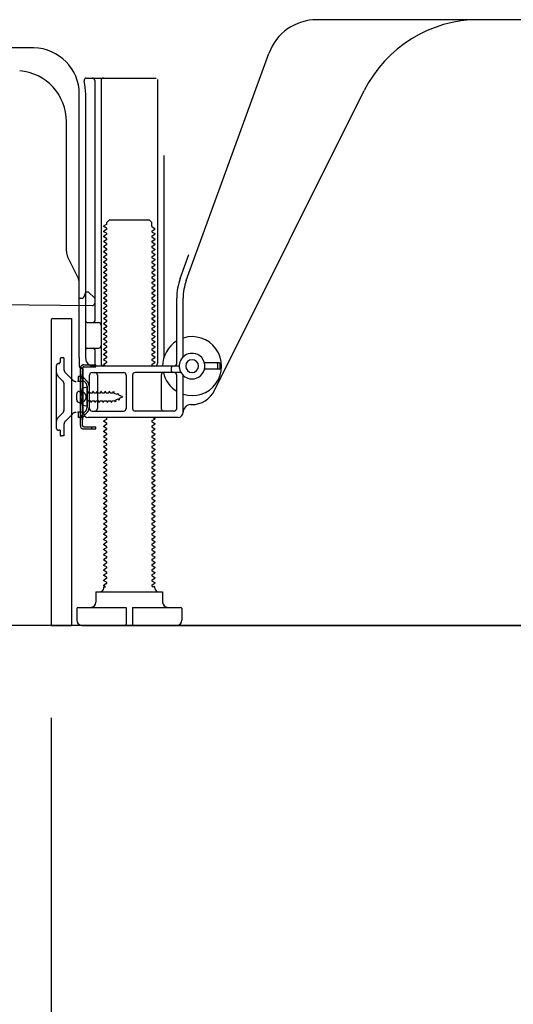
# Model space of a CAD drawing. Extents: x 163 to 26285, y 210 to 8610.
# Drawn here: x 23805 to 23998, y 1887 to 2271 of the extents above; entities that cross this region are included whole.
import ezdxf

# ---------------------------------------------------------------- set-up
doc = ezdxf.new("R2010")
doc.units = 0
doc.header["$LTSCALE"] = 50
doc.header["$MEASUREMENT"] = 0
doc.linetypes.add('HIDDEN', pattern=[0.375, 0.25, -0.125])
doc.linetypes.add('HIDDENNEW0', pattern=[4.5, 3, -1.5])
doc.layers.get('0').update_dxf_attribs({"linetype": 'CONTINUOUS'})
for name, color, linetype in [('111-壁仕上', 3, 'CONTINUOUS'), ('121-キャビネット（中）', 253, 'HIDDEN'), ('150-機器', 8, 'CONTINUOUS'), ('166-寸法B', 11, 'CONTINUOUS')]:
    doc.layers.add(name, color=color, linetype=linetype)
doc.styles.add('KH001', font='txt')
doc.dimstyles.new('KH1xx030', dxfattribs={"dimscale": 30, "dimtxt": 2, "dimasz": 0.6, "dimexe": 0.3, "dimexo": 1.2, "dimgap": 0.5, "dimtad": 3, "dimdec": 1, "dimdsep": 46, "dimlunit": 6, "dimtxsty": 'KH001', "dimblk": 'DOT', "dimcen": 1, "dimdle": 1, "dimclrd": 256, "dimclre": 256, "dimclrt": 256, "dimadec": 0, "dimazin": 0, "dimtfac": 1, "dimtdec": 1, "dimtix": 1, "dimtmove": 2, "dimatfit": 3, "dimldrblk": 'CLOSEDBLANK', "dimfxl": 1, "dimtolj": 1, "dimtzin": 0, "dimlwd": -1, "dimlwe": -1, "dimarcsym": 0})

# ---------------------------------------------------------------- blocks, each defined once
blk = doc.blocks.new('_Dot')
at = {"color": 0, "linetype": 'ByBlock', "lineweight": -2}
blk.add_line((-0.5, 0), (-1, 0), dxfattribs=at)
at = {"color": 0, "linetype": 'ByBlock', "const_width": 0.5}
blk.add_lwpolyline([(-0.25, 0, 1), (0.25, 0, 1)], format="xyb", close=True, dxfattribs=at)
blk = doc.blocks.new('*D194')
at = {"layer": '166-寸法B', "transparency": 16777216}
for p, q in [((23817.37, 1999.11), (23817.37, 1503.75)), ((24533.37, 1999.11), (24533.37, 1503.75)), ((24515.37, 1512.75), (23835.37, 1512.75))]:
    blk.add_line(p, q, dxfattribs=at)
at = {"layer": '166-寸法B', "transparency": 16777216, "xscale": 18, "yscale": 18, "zscale": 18, "rotation": 180}
blk.add_blockref('_Dot', (23817.37, 1512.75), dxfattribs=at)
at = {"layer": '166-寸法B', "transparency": 16777216, "xscale": 18, "yscale": 18, "zscale": 18}
blk.add_blockref('_Dot', (24533.37, 1512.75), dxfattribs=at)
at = {"layer": '166-寸法B', "transparency": 16777216, "insert": (24175.37, 1557.75), "char_height": 60, "attachment_point": 5, "style": 'KH001'}
blk.add_mtext('\\A1;716', dxfattribs=at)
blk = doc.blocks.new('_ClosedBlank')
at = {"color": 0, "linetype": 'ByBlock', "lineweight": -2}
for p, q in [((-1, 0.167), (0, 0)), ((-1, 0.167), (-1, -0.167)), ((0, 0), (-1, -0.167))]:
    blk.add_line(p, q, dxfattribs=at)
blk = doc.blocks.new('*D197')
at = {"layer": '166-寸法B', "transparency": 16777216}
for p, q in [((24383.37, 1999.11), (24383.37, 1638.75)), ((23817.37, 1851.75), (23817.37, 1638.75)), ((24365.37, 1647.75), (23835.37, 1647.75))]:
    blk.add_line(p, q, dxfattribs=at)
at = {"layer": '166-寸法B', "transparency": 16777216, "xscale": 18, "yscale": 18, "zscale": 18, "rotation": 180}
blk.add_blockref('_Dot', (23817.37, 1647.75), dxfattribs=at)
at = {"layer": '166-寸法B', "transparency": 16777216, "xscale": 18, "yscale": 18, "zscale": 18}
blk.add_blockref('_Dot', (24383.37, 1647.75), dxfattribs=at)
at = {"layer": '166-寸法B', "transparency": 16777216, "insert": (24100.37, 1692.75), "char_height": 60, "attachment_point": 5, "style": 'KH001'}
blk.add_mtext('\\A1;566', dxfattribs=at)

msp = doc.modelspace()

# ---------------------------------------------------------------- linework, layer by layer
at = {"layer": '111-壁仕上', "ltscale": 2}
msp.add_line((24811.65, 2035.11), (23695.23, 2035.11), dxfattribs=at)
at = {"layer": '121-キャビネット（中）', "linetype": 'Continuous', "ltscale": 2}
msp.add_line((23836.37, 2035.11), (24383.37, 2035.11), dxfattribs=at)
at = {"layer": '150-機器', "color": 13, "linetype": 'Continuous'}
for p, q in [((24042.37, 2271.12), (23921.09, 2271.12)), ((23810.64, 2260.12), (23782.37, 2260.12)), ((23870.08, 2169.43), (23902.3, 2257.96)), ((23831.22, 2248.37), (23858.37, 2248.37)), ((23834.37, 2247.37), (23834.37, 2153.62)), ((23836.87, 2247.37), (23836.87, 2137.12)), ((23858.87, 2247.87), (23858.87, 2137.12)), ((23828.37, 2139.53), (23828.37, 2242.12)), ((23830.87, 2139.12), (23830.87, 2242.12)), ((23881.13, 2126.64), (23939.55, 2243.48)), ((23823.37, 2180.85), (23823.37, 2231.29)), ((23861.37, 2218.14), (23861.37, 2139.47)), ((23838.95, 2191.37), (23837.87, 2190.74)), ((23839.1, 2192.12), (23840.1, 2193.12)), ((23839.1, 2191.62), (23839.1, 2192.12)), ((23840.1, 2193.12), (23855.64, 2193.12)), ((23856.64, 2192.12), (23855.64, 2193.12)), ((23856.64, 2190.62), (23856.64, 2192.12)), ((23837.87, 2190.49), (23837.87, 2190.74)), ((23838.95, 2189.87), (23837.87, 2190.49)), ((23838.95, 2189.37), (23837.87, 2188.74)), ((23837.87, 2188.49), (23837.87, 2188.74)), ((23838.95, 2187.87), (23837.87, 2188.49)), ((23838.95, 2187.37), (23837.87, 2186.74)), ((23856.79, 2190.37), (23857.87, 2189.74)), ((23856.79, 2188.87), (23857.87, 2189.49)), ((23856.79, 2188.37), (23857.87, 2187.74)), ((23856.79, 2186.87), (23857.87, 2187.49)), ((23857.87, 2189.49), (23857.87, 2189.74)), ((23857.87, 2187.74), (23857.87, 2187.49)), ((23837.87, 2186.49), (23837.87, 2186.74)), ((23838.95, 2185.87), (23837.87, 2186.49)), ((23838.95, 2185.37), (23837.87, 2184.74)), ((23837.87, 2184.49), (23837.87, 2184.74)), ((23838.95, 2183.87), (23837.87, 2184.49)), ((23838.95, 2183.37), (23837.87, 2182.74)), ((23856.79, 2186.37), (23857.87, 2185.74)), ((23856.79, 2184.87), (23857.87, 2185.49)), ((23856.79, 2184.37), (23857.87, 2183.74)), ((23856.79, 2182.87), (23857.87, 2183.49)), ((23857.87, 2185.74), (23857.87, 2185.49)), ((23857.87, 2183.74), (23857.87, 2183.49)), ((23837.87, 2182.49), (23837.87, 2182.74)), ((23838.95, 2181.87), (23837.87, 2182.49)), ((23838.95, 2181.37), (23837.87, 2180.74)), ((23837.87, 2180.49), (23837.87, 2180.74)), ((23838.95, 2179.87), (23837.87, 2180.49)), ((23838.95, 2179.37), (23837.87, 2178.74)), ((23856.79, 2182.37), (23857.87, 2181.74)), ((23856.79, 2180.87), (23857.87, 2181.49)), ((23856.79, 2180.37), (23857.87, 2179.74)), ((23856.79, 2178.87), (23857.87, 2179.49)), ((23857.87, 2181.74), (23857.87, 2181.49)), ((23857.87, 2179.74), (23857.87, 2179.49)), ((23867.73, 2170.28), (23871.12, 2179.61)), ((23827.84, 2170.72), (23823.9, 2178.61)), ((23837.87, 2178.49), (23837.87, 2178.74)), ((23838.95, 2177.87), (23837.87, 2178.49)), ((23838.95, 2177.37), (23837.87, 2176.74)), ((23837.87, 2176.49), (23837.87, 2176.74)), ((23838.95, 2175.87), (23837.87, 2176.49)), ((23856.79, 2178.37), (23857.87, 2177.74)), ((23856.79, 2176.87), (23857.87, 2177.49)), ((23856.79, 2176.37), (23857.87, 2175.74)), ((23856.79, 2174.87), (23857.87, 2175.49)), ((23857.87, 2177.74), (23857.87, 2177.49)), ((23857.87, 2175.74), (23857.87, 2175.49)), ((23838.95, 2175.37), (23837.87, 2174.74)), ((23837.87, 2174.49), (23837.87, 2174.74)), ((23838.95, 2173.87), (23837.87, 2174.49)), ((23838.95, 2173.37), (23837.87, 2172.74)), ((23837.87, 2172.49), (23837.87, 2172.74)), ((23838.95, 2171.87), (23837.87, 2172.49)), ((23856.79, 2174.37), (23857.87, 2173.74)), ((23856.79, 2172.87), (23857.87, 2173.49)), ((23856.79, 2172.37), (23857.87, 2171.74)), ((23857.87, 2173.74), (23857.87, 2173.49)), ((23857.87, 2171.74), (23857.87, 2171.49)), ((23828.37, 2162.62), (23828.37, 2168.48)), ((23838.95, 2171.37), (23837.87, 2170.74)), ((23837.87, 2170.49), (23837.87, 2170.74)), ((23838.95, 2169.87), (23837.87, 2170.49)), ((23838.95, 2169.37), (23837.87, 2168.74)), ((23837.87, 2168.49), (23837.87, 2168.74)), ((23838.95, 2167.87), (23837.87, 2168.49)), ((23856.79, 2170.87), (23857.87, 2171.49)), ((23856.79, 2170.37), (23857.87, 2169.74)), ((23856.79, 2168.87), (23857.87, 2169.49)), ((23856.79, 2168.37), (23857.87, 2167.74)), ((23857.87, 2169.74), (23857.87, 2169.49)), ((23830.87, 2165.12), (23830.33, 2163.76)), ((23830.87, 2165.12), (23831.87, 2165.12)), ((23831.87, 2165.12), (23834.37, 2162.62)), ((23838.95, 2167.37), (23837.87, 2166.74)), ((23837.87, 2166.49), (23837.87, 2166.74)), ((23838.95, 2165.87), (23837.87, 2166.49)), ((23838.95, 2165.37), (23837.87, 2164.74)), ((23837.87, 2164.49), (23837.87, 2164.74)), ((23838.95, 2163.87), (23837.87, 2164.49)), ((23856.79, 2166.87), (23857.87, 2167.49)), ((23856.79, 2166.37), (23857.87, 2165.74)), ((23856.79, 2164.87), (23857.87, 2165.49)), ((23856.79, 2164.37), (23857.87, 2163.74)), ((23857.87, 2167.74), (23857.87, 2167.49)), ((23857.87, 2165.74), (23857.87, 2165.49)), ((23762.36, 2160.51), (23833.36, 2159.68)), ((23828.37, 2162.62), (23829.87, 2162.62)), ((23830.33, 2163.76), (23829.87, 2162.62)), ((23834.37, 2162.62), (23834.37, 2160.68)), ((23838.95, 2163.37), (23837.87, 2162.74)), ((23837.87, 2162.49), (23837.87, 2162.74)), ((23838.95, 2161.87), (23837.87, 2162.49)), ((23838.95, 2161.37), (23837.87, 2160.74)), ((23837.87, 2160.49), (23837.87, 2160.74)), ((23838.95, 2159.87), (23837.87, 2160.49)), ((23856.79, 2162.87), (23857.87, 2163.49)), ((23856.79, 2162.37), (23857.87, 2161.74)), ((23856.79, 2160.87), (23857.87, 2161.49)), ((23856.79, 2160.37), (23857.87, 2159.74)), ((23857.87, 2163.74), (23857.87, 2163.49)), ((23857.87, 2161.74), (23857.87, 2161.49)), ((23866.37, 2137.12), (23866.37, 2162.59)), ((23868.87, 2139.69), (23868.87, 2162.59)), ((23838.95, 2159.37), (23837.87, 2158.74)), ((23837.87, 2158.49), (23837.87, 2158.74)), ((23838.95, 2157.87), (23837.87, 2158.49)), ((23838.95, 2157.37), (23837.87, 2156.74)), ((23837.87, 2156.49), (23837.87, 2156.74)), ((23838.95, 2155.87), (23837.87, 2156.49)), ((23856.79, 2158.87), (23857.87, 2159.49)), ((23856.79, 2158.37), (23857.87, 2157.74)), ((23856.79, 2156.87), (23857.87, 2157.49)), ((23856.79, 2156.37), (23857.87, 2155.74)), ((23857.87, 2159.74), (23857.87, 2159.49)), ((23857.87, 2157.74), (23857.87, 2157.49)), ((23817.37, 2154.12), (23817.37, 2035.11)), ((23817.87, 2154.62), (23825.27, 2154.62)), ((23825.27, 2154.62), (23825.27, 2035.11)), ((23831.37, 2153.12), (23835.87, 2153.12)), ((23838.95, 2155.37), (23837.87, 2154.74)), ((23837.87, 2154.49), (23837.87, 2154.74)), ((23838.95, 2153.87), (23837.87, 2154.49)), ((23838.95, 2153.37), (23837.87, 2152.74)), ((23837.87, 2152.49), (23837.87, 2152.74)), ((23838.95, 2151.87), (23837.87, 2152.49)), ((23856.79, 2154.87), (23857.87, 2155.49)), ((23856.79, 2154.37), (23857.87, 2153.74)), ((23856.79, 2152.87), (23857.87, 2153.49)), ((23857.87, 2155.74), (23857.87, 2155.49)), ((23857.87, 2153.74), (23857.87, 2153.49)), ((23830.87, 2146.12), (23830.87, 2150.12)), ((23838.95, 2151.37), (23837.87, 2150.74)), ((23837.87, 2150.49), (23837.87, 2150.74)), ((23838.95, 2149.87), (23837.87, 2150.49)), ((23838.95, 2149.37), (23837.87, 2148.74)), ((23837.87, 2148.49), (23837.87, 2148.74)), ((23856.79, 2152.37), (23857.87, 2151.74)), ((23856.79, 2150.87), (23857.87, 2151.49)), ((23856.79, 2150.37), (23857.87, 2149.74)), ((23856.79, 2148.87), (23857.87, 2149.49)), ((23857.87, 2151.74), (23857.87, 2151.49)), ((23857.87, 2149.74), (23857.87, 2149.49)), ((23838.95, 2147.87), (23837.87, 2148.49)), ((23838.95, 2147.37), (23837.87, 2146.74)), ((23837.87, 2146.49), (23837.87, 2146.74)), ((23838.95, 2145.87), (23837.87, 2146.49)), ((23838.95, 2145.37), (23837.87, 2144.74)), ((23856.79, 2148.37), (23857.87, 2147.74)), ((23856.79, 2146.87), (23857.87, 2147.49)), ((23856.79, 2146.37), (23857.87, 2145.74)), ((23856.79, 2144.87), (23857.87, 2145.49)), ((23857.87, 2147.74), (23857.87, 2147.49)), ((23857.87, 2145.74), (23857.87, 2145.49)), ((23831.37, 2143.12), (23835.87, 2143.12)), ((23834.37, 2142.62), (23834.37, 2136.62)), ((23837.87, 2144.49), (23837.87, 2144.74)), ((23838.95, 2143.87), (23837.87, 2144.49)), ((23838.95, 2143.37), (23837.87, 2142.74)), ((23837.87, 2142.49), (23837.87, 2142.74)), ((23838.95, 2141.87), (23837.87, 2142.49)), ((23838.95, 2141.37), (23837.87, 2140.74)), ((23856.79, 2144.37), (23857.87, 2143.74)), ((23856.79, 2142.87), (23857.87, 2143.49)), ((23856.79, 2142.37), (23857.87, 2141.74)), ((23856.79, 2140.87), (23857.87, 2141.49)), ((23857.87, 2143.74), (23857.87, 2143.49)), ((23857.87, 2141.74), (23857.87, 2141.49)), ((23828.37, 2139.53), (23828.37, 2135.92)), ((23837.87, 2140.49), (23837.87, 2140.74)), ((23838.95, 2139.87), (23837.87, 2140.49)), ((23838.95, 2139.37), (23837.87, 2138.74)), ((23837.87, 2138.49), (23837.87, 2138.74)), ((23838.95, 2137.87), (23837.87, 2138.49)), ((23838.95, 2137.37), (23837.87, 2136.74)), ((23856.79, 2140.37), (23857.87, 2139.74)), ((23856.79, 2138.87), (23857.87, 2139.49)), ((23856.79, 2138.37), (23857.87, 2137.74)), ((23856.79, 2136.87), (23857.87, 2137.49)), ((23857.87, 2139.74), (23857.87, 2139.49)), ((23857.87, 2137.74), (23857.87, 2137.49)), ((23882.87, 2137.37), (23877.21, 2137.37)), ((23828.77, 2112.92), (23828.77, 2135.32)), ((23828.77, 2135.32), (23829.57, 2135.32)), ((23828.87, 2135.42), (23829.37, 2135.42)), ((23829.57, 2132.96), (23829.57, 2135.32)), ((23829.87, 2118.12), (23829.87, 2134.92)), ((23833.37, 2133.62), (23845.62, 2133.62)), ((23867.37, 2136.12), (23833.87, 2136.12)), ((23837.87, 2136.49), (23837.87, 2136.74)), ((23838.52, 2136.12), (23837.87, 2136.49)), ((23868.04, 2133.62), (23850.12, 2133.62)), ((23856.79, 2136.37), (23857.22, 2136.12)), ((23864.37, 2134.12), (23864.37, 2135.62)), ((23882.87, 2134.87), (23877.21, 2134.87)), ((23882.37, 2135.37), (23882.37, 2136.87)), ((23883.37, 2135.37), (23883.37, 2136.87)), ((23829.57, 2115.27), (23829.57, 2132.96)), ((23832.37, 2119.62), (23832.37, 2132.62)), ((23835.44, 2132.62), (23835.44, 2119.62)), ((23846.62, 2132.62), (23846.62, 2119.62)), ((23849.12, 2132.62), (23849.12, 2119.62)), ((23860.3, 2132.62), (23860.3, 2119.62)), ((23866.37, 2119.62), (23866.37, 2132.62)), ((23868.87, 2118.12), (23868.87, 2132.54)), ((23828.37, 2126.27), (23829.87, 2126.27)), ((23831.37, 2127.87), (23829.41, 2127.37)), ((23831.37, 2120.37), (23831.37, 2127.87)), ((23827.37, 2122.97), (23827.37, 2125.27)), ((23828.37, 2121.97), (23829.87, 2121.97)), ((23831.37, 2120.37), (23829.41, 2120.87)), ((23833.37, 2118.62), (23845.62, 2118.62)), ((23865.37, 2118.62), (23850.12, 2118.62)), ((23871.87, 2121.12), (23872.37, 2121.12)), ((23829.57, 2112.92), (23829.57, 2115.27)), ((23866.87, 2116.12), (23831.87, 2116.12)), ((23838.95, 2115.37), (23837.87, 2114.74)), ((23837.87, 2114.49), (23837.87, 2114.74)), ((23838.95, 2113.87), (23837.87, 2114.49)), ((23838.95, 2115.87), (23838.52, 2116.12)), ((23856.79, 2114.87), (23857.87, 2115.49)), ((23856.79, 2114.37), (23857.87, 2113.74)), ((23857.22, 2116.12), (23857.87, 2115.74)), ((23857.87, 2115.74), (23857.87, 2115.49)), ((23830.07, 2112.42), (23834.77, 2112.42)), ((23830.07, 2111.62), (23834.77, 2111.62)), ((23833.27, 2111.62), (23833.27, 2112.42)), ((23834.77, 2111.62), (23834.77, 2112.42)), ((23838.95, 2113.37), (23837.87, 2112.74)), ((23837.87, 2112.49), (23837.87, 2112.74)), ((23838.95, 2111.87), (23837.87, 2112.49)), ((23838.95, 2111.37), (23837.87, 2110.74)), ((23837.87, 2110.49), (23837.87, 2110.74)), ((23838.95, 2109.87), (23837.87, 2110.49)), ((23856.79, 2112.87), (23857.87, 2113.49)), ((23856.79, 2112.37), (23857.87, 2111.74)), ((23856.79, 2110.87), (23857.87, 2111.49)), ((23856.79, 2110.37), (23857.87, 2109.74)), ((23857.87, 2113.74), (23857.87, 2113.49)), ((23857.87, 2111.74), (23857.87, 2111.49)), ((23838.95, 2109.37), (23837.87, 2108.74)), ((23837.87, 2108.49), (23837.87, 2108.74)), ((23838.95, 2107.87), (23837.87, 2108.49)), ((23838.95, 2107.37), (23837.87, 2106.74)), ((23837.87, 2106.49), (23837.87, 2106.74)), ((23838.95, 2105.87), (23837.87, 2106.49)), ((23856.79, 2108.87), (23857.87, 2109.49)), ((23856.79, 2108.37), (23857.87, 2107.74)), ((23856.79, 2106.87), (23857.87, 2107.49)), ((23857.87, 2109.74), (23857.87, 2109.49)), ((23857.87, 2107.74), (23857.87, 2107.49)), ((23838.95, 2105.37), (23837.87, 2104.74)), ((23837.87, 2104.49), (23837.87, 2104.74)), ((23838.95, 2103.87), (23837.87, 2104.49)), ((23838.95, 2103.37), (23837.87, 2102.74)), ((23837.87, 2102.49), (23837.87, 2102.74)), ((23856.79, 2106.37), (23857.87, 2105.74)), ((23856.79, 2104.87), (23857.87, 2105.49)), ((23856.79, 2104.37), (23857.87, 2103.74)), ((23856.79, 2102.87), (23857.87, 2103.49)), ((23857.87, 2105.74), (23857.87, 2105.49)), ((23857.87, 2103.74), (23857.87, 2103.49)), ((23838.95, 2101.87), (23837.87, 2102.49)), ((23838.95, 2101.37), (23837.87, 2100.74)), ((23837.87, 2100.49), (23837.87, 2100.74)), ((23838.95, 2099.87), (23837.87, 2100.49)), ((23838.95, 2099.37), (23837.87, 2098.74)), ((23837.87, 2098.49), (23837.87, 2098.74)), ((23856.79, 2102.37), (23857.87, 2101.74)), ((23856.79, 2100.87), (23857.87, 2101.49)), ((23856.79, 2100.37), (23857.87, 2099.74)), ((23856.79, 2098.87), (23857.87, 2099.49)), ((23857.87, 2101.74), (23857.87, 2101.49)), ((23857.87, 2099.74), (23857.87, 2099.49)), ((23838.95, 2097.87), (23837.87, 2098.49)), ((23838.95, 2097.37), (23837.87, 2096.74)), ((23837.87, 2096.49), (23837.87, 2096.74)), ((23838.95, 2095.87), (23837.87, 2096.49)), ((23838.95, 2095.37), (23837.87, 2094.74)), ((23856.79, 2098.37), (23857.87, 2097.74)), ((23856.79, 2096.87), (23857.87, 2097.49)), ((23856.79, 2096.37), (23857.87, 2095.74)), ((23856.79, 2094.87), (23857.87, 2095.49)), ((23857.87, 2097.74), (23857.87, 2097.49)), ((23857.87, 2095.74), (23857.87, 2095.49)), ((23837.87, 2094.49), (23837.87, 2094.74)), ((23838.95, 2093.87), (23837.87, 2094.49)), ((23838.95, 2093.37), (23837.87, 2092.74)), ((23837.87, 2092.49), (23837.87, 2092.74)), ((23838.95, 2091.87), (23837.87, 2092.49)), ((23838.95, 2091.37), (23837.87, 2090.74)), ((23856.79, 2094.37), (23857.87, 2093.74)), ((23856.79, 2092.87), (23857.87, 2093.49)), ((23856.79, 2092.37), (23857.87, 2091.74)), ((23856.79, 2090.87), (23857.87, 2091.49)), ((23857.87, 2093.74), (23857.87, 2093.49)), ((23857.87, 2091.74), (23857.87, 2091.49)), ((23837.87, 2090.49), (23837.87, 2090.74)), ((23838.95, 2089.87), (23837.87, 2090.49)), ((23838.95, 2089.37), (23837.87, 2088.74)), ((23837.87, 2088.49), (23837.87, 2088.74)), ((23838.95, 2087.87), (23837.87, 2088.49)), ((23838.95, 2087.37), (23837.87, 2086.74)), ((23856.79, 2090.37), (23857.87, 2089.74)), ((23856.79, 2088.87), (23857.87, 2089.49)), ((23856.79, 2088.37), (23857.87, 2087.74)), ((23856.79, 2086.87), (23857.87, 2087.49)), ((23857.87, 2089.74), (23857.87, 2089.49)), ((23857.87, 2087.74), (23857.87, 2087.49)), ((23837.87, 2086.49), (23837.87, 2086.74)), ((23838.95, 2085.87), (23837.87, 2086.49)), ((23838.95, 2085.37), (23837.87, 2084.74)), ((23837.87, 2084.49), (23837.87, 2084.74)), ((23838.95, 2083.87), (23837.87, 2084.49)), ((23856.79, 2086.37), (23857.87, 2085.74)), ((23856.79, 2084.87), (23857.87, 2085.49)), ((23856.79, 2084.37), (23857.87, 2083.74)), ((23856.79, 2082.87), (23857.87, 2083.49)), ((23857.87, 2085.74), (23857.87, 2085.49)), ((23857.87, 2083.74), (23857.87, 2083.49)), ((23838.95, 2083.37), (23837.87, 2082.74)), ((23837.87, 2082.49), (23837.87, 2082.74)), ((23838.95, 2081.87), (23837.87, 2082.49)), ((23838.95, 2081.37), (23837.87, 2080.74)), ((23837.87, 2080.49), (23837.87, 2080.74)), ((23838.95, 2079.87), (23837.87, 2080.49)), ((23856.79, 2082.37), (23857.87, 2081.74)), ((23856.79, 2080.87), (23857.87, 2081.49)), ((23856.79, 2080.37), (23857.87, 2079.74)), ((23857.87, 2081.74), (23857.87, 2081.49)), ((23857.87, 2079.74), (23857.87, 2079.49)), ((23838.95, 2079.37), (23837.87, 2078.74)), ((23837.87, 2078.49), (23837.87, 2078.74)), ((23838.95, 2077.87), (23837.87, 2078.49)), ((23838.95, 2077.37), (23837.87, 2076.74)), ((23837.87, 2076.49), (23837.87, 2076.74)), ((23838.95, 2075.87), (23837.87, 2076.49)), ((23856.79, 2078.87), (23857.87, 2079.49)), ((23856.79, 2078.37), (23857.87, 2077.74)), ((23856.79, 2076.87), (23857.87, 2077.49)), ((23856.79, 2076.37), (23857.87, 2075.74)), ((23857.87, 2077.74), (23857.87, 2077.49)), ((23857.87, 2075.74), (23857.87, 2075.49)), ((23838.95, 2075.37), (23837.87, 2074.74)), ((23837.87, 2074.49), (23837.87, 2074.74)), ((23838.95, 2073.87), (23837.87, 2074.49)), ((23838.95, 2073.37), (23837.87, 2072.74)), ((23837.87, 2072.49), (23837.87, 2072.74)), ((23838.95, 2071.87), (23837.87, 2072.49)), ((23856.79, 2074.87), (23857.87, 2075.49)), ((23856.79, 2074.37), (23857.87, 2073.74)), ((23856.79, 2072.87), (23857.87, 2073.49)), ((23856.79, 2072.37), (23857.87, 2071.74)), ((23857.87, 2073.74), (23857.87, 2073.49)), ((23838.95, 2071.37), (23837.87, 2070.74)), ((23837.87, 2070.49), (23837.87, 2070.74)), ((23838.95, 2069.87), (23837.87, 2070.49)), ((23838.95, 2069.37), (23837.87, 2068.74)), ((23837.87, 2068.49), (23837.87, 2068.74)), ((23838.95, 2067.87), (23837.87, 2068.49)), ((23856.79, 2070.87), (23857.87, 2071.49)), ((23856.79, 2070.37), (23857.87, 2069.74)), ((23856.79, 2068.87), (23857.87, 2069.49)), ((23856.79, 2068.37), (23857.87, 2067.74)), ((23857.87, 2071.74), (23857.87, 2071.49)), ((23857.87, 2069.74), (23857.87, 2069.49)), ((23838.95, 2067.37), (23837.87, 2066.74)), ((23837.87, 2066.49), (23837.87, 2066.74)), ((23838.95, 2065.87), (23837.87, 2066.49)), ((23838.95, 2065.37), (23837.87, 2064.74)), ((23837.87, 2064.49), (23837.87, 2064.74)), ((23838.95, 2063.87), (23837.87, 2064.49)), ((23856.79, 2066.87), (23857.87, 2067.49)), ((23856.79, 2066.37), (23857.87, 2065.74)), ((23856.79, 2064.87), (23857.87, 2065.49)), ((23856.79, 2064.37), (23857.87, 2063.74)), ((23857.87, 2067.74), (23857.87, 2067.49)), ((23857.87, 2065.74), (23857.87, 2065.49)), ((23838.95, 2063.37), (23837.87, 2062.74)), ((23837.87, 2062.49), (23837.87, 2062.74)), ((23838.95, 2061.87), (23837.87, 2062.49)), ((23838.95, 2061.37), (23837.87, 2060.74)), ((23837.87, 2060.49), (23837.87, 2060.74)), ((23838.95, 2059.87), (23837.87, 2060.49)), ((23856.79, 2062.87), (23857.87, 2063.49)), ((23856.79, 2062.37), (23857.87, 2061.74)), ((23856.79, 2060.87), (23857.87, 2061.49)), ((23857.87, 2063.74), (23857.87, 2063.49)), ((23857.87, 2061.74), (23857.87, 2061.49)), ((23838.95, 2059.37), (23837.87, 2058.74)), ((23837.87, 2058.49), (23837.87, 2058.74)), ((23838.95, 2057.87), (23837.87, 2058.49)), ((23838.95, 2057.37), (23837.87, 2056.74)), ((23837.87, 2056.49), (23837.87, 2056.74)), ((23856.79, 2060.37), (23857.87, 2059.74)), ((23856.79, 2058.87), (23857.87, 2059.49)), ((23856.79, 2058.37), (23857.87, 2057.74)), ((23856.79, 2056.87), (23857.87, 2057.49)), ((23857.87, 2059.74), (23857.87, 2059.49)), ((23857.87, 2057.74), (23857.87, 2057.49)), ((23838.95, 2055.87), (23837.87, 2056.49)), ((23838.95, 2055.37), (23837.87, 2054.74)), ((23837.87, 2054.49), (23837.87, 2054.74)), ((23838.95, 2053.87), (23837.87, 2054.49)), ((23838.95, 2053.37), (23837.87, 2052.74)), ((23837.87, 2052.49), (23837.87, 2052.74)), ((23856.79, 2056.37), (23857.87, 2055.74)), ((23856.79, 2054.87), (23857.87, 2055.49)), ((23856.79, 2054.37), (23857.87, 2053.74)), ((23856.79, 2052.87), (23857.87, 2053.49)), ((23857.87, 2055.74), (23857.87, 2055.49)), ((23857.87, 2053.74), (23857.87, 2053.49)), ((23838.95, 2051.87), (23837.87, 2052.49)), ((23838.95, 2051.37), (23837.87, 2050.74)), ((23837.87, 2050.49), (23837.87, 2050.74)), ((23838.52, 2050.12), (23837.87, 2050.49)), ((23837.87, 2049.62), (23837.87, 2050.12)), ((23837.87, 2050.12), (23838.52, 2050.12)), ((23856.79, 2052.37), (23857.87, 2051.74)), ((23856.79, 2050.87), (23857.87, 2051.49)), ((23856.79, 2050.37), (23857.22, 2050.12)), ((23857.87, 2050.12), (23857.22, 2050.12)), ((23857.87, 2051.74), (23857.87, 2051.49)), ((23857.87, 2049.62), (23857.87, 2050.12)), ((23834.87, 2048.12), (23860.87, 2048.12)), ((23834.87, 2048.12), (23834.87, 2044.12)), ((23860.87, 2048.12), (23860.87, 2044.12)), ((23827.37, 2041.62), (23827.37, 2037.12)), ((23827.87, 2042.12), (23846.62, 2042.12)), ((23846.62, 2042.12), (23846.62, 2035.62)), ((23849.12, 2042.12), (23849.12, 2035.62)), ((23849.12, 2042.12), (23867.87, 2042.12)), ((23868.37, 2041.62), (23868.37, 2037.12)), ((23817.37, 2035.11), (23825.27, 2035.11)), ((23829.37, 2035.11), (23866.37, 2035.11))]:
    msp.add_line(p, q, dxfattribs=at)
at = {"layer": '150-機器', "color": 13, "linetype": 'HIDDENNEW0'}
for p, q in [((23820.87, 2138.82), (23820.87, 2137.62)), ((23822.37, 2139.32), (23821.37, 2139.32)), ((23822.37, 2139.32), (23822.37, 2134.94)), ((23819.37, 2136.12), (23819.37, 2112.12)), ((23825.78, 2130.7), (23822.96, 2133.52)), ((23830.07, 2136.62), (23834.77, 2136.62)), ((23830.07, 2135.82), (23834.77, 2135.82)), ((23834.77, 2135.82), (23834.77, 2136.62)), ((23822.08, 2130.16), (23820.25, 2131.99)), ((23822.37, 2129.45), (23822.37, 2118.78)), ((23827.87, 2130.12), (23827.69, 2130.12)), ((23829.87, 2132.12), (23827.87, 2132.12)), ((23827.87, 2132.12), (23827.87, 2130.12)), ((23829.87, 2130.12), (23827.87, 2130.12)), ((23830.78, 2129.7), (23829.65, 2130.84)), ((23831.35, 2130.27), (23830.21, 2131.4)), ((23829.13, 2126.37), (23830.03, 2125.86)), ((23831.37, 2128.29), (23831.37, 2119.94)), ((23831.87, 2125.67), (23831.89, 2125.67)), ((23831.89, 2125.67), (23832.16, 2126.32)), ((23832.43, 2125.67), (23832.16, 2126.32)), ((23832.17, 2128.4), (23832.17, 2119.94)), ((23832.43, 2125.67), (23833.48, 2125.67)), ((23833.48, 2125.67), (23833.75, 2126.32)), ((23834.02, 2125.67), (23833.75, 2126.32)), ((23834.02, 2125.67), (23835.07, 2125.67)), ((23835.07, 2125.67), (23835.34, 2126.32)), ((23835.61, 2125.67), (23835.34, 2126.32)), ((23835.61, 2125.67), (23836.66, 2125.67)), ((23836.66, 2125.67), (23836.93, 2126.32)), ((23837.2, 2125.67), (23836.93, 2126.32)), ((23837.2, 2125.67), (23838.24, 2125.67)), ((23838.24, 2125.67), (23838.51, 2126.32)), ((23838.78, 2125.67), (23838.51, 2126.32)), ((23838.78, 2125.67), (23839.83, 2125.67)), ((23839.83, 2125.67), (23840.1, 2126.32)), ((23840.37, 2125.67), (23840.1, 2126.32)), ((23840.37, 2125.67), (23841.42, 2125.67)), ((23841.42, 2125.67), (23841.69, 2126.32)), ((23841.69, 2126.32), (23842, 2125.51)), ((23843.17, 2125.03), (23843.4, 2125.64)), ((23843.4, 2125.64), (23843.77, 2124.78)), ((23830.03, 2122.37), (23829.13, 2121.87)), ((23831.87, 2122.57), (23832.69, 2122.57)), ((23832.96, 2121.92), (23832.69, 2122.57)), ((23832.96, 2121.92), (23833.23, 2122.57)), ((23833.23, 2122.57), (23834.28, 2122.57)), ((23834.54, 2121.92), (23834.28, 2122.57)), ((23834.54, 2121.92), (23834.81, 2122.57)), ((23834.81, 2122.57), (23835.86, 2122.57)), ((23836.13, 2121.92), (23835.86, 2122.57)), ((23836.13, 2121.92), (23836.4, 2122.57)), ((23836.4, 2122.57), (23837.45, 2122.57)), ((23837.72, 2121.92), (23837.45, 2122.57)), ((23837.72, 2121.92), (23837.99, 2122.57)), ((23837.99, 2122.57), (23839.04, 2122.57)), ((23839.31, 2121.92), (23839.04, 2122.57)), ((23839.31, 2121.92), (23839.58, 2122.57)), ((23839.58, 2122.57), (23840.63, 2122.57)), ((23840.9, 2121.92), (23840.63, 2122.57)), ((23840.9, 2121.92), (23841.16, 2122.57)), ((23841.16, 2122.57), (23841.63, 2122.57)), ((23841.63, 2122.57), (23842.16, 2122.78)), ((23843.17, 2125.03), (23842, 2125.51)), ((23842.43, 2122.19), (23842.16, 2122.78)), ((23842.64, 2122.99), (23842.43, 2122.19)), ((23842.64, 2122.99), (23843.59, 2123.38)), ((23843.91, 2122.81), (23843.59, 2123.38)), ((23845.37, 2124.12), (23843.77, 2124.78)), ((23844.08, 2123.58), (23843.91, 2122.81)), ((23844.08, 2123.58), (23845.37, 2124.12)), ((23822.08, 2118.07), (23820.25, 2116.24)), ((23827.87, 2118.12), (23827.69, 2118.12)), ((23829.87, 2118.12), (23827.87, 2118.12)), ((23827.87, 2118.12), (23827.87, 2116.12)), ((23830.78, 2118.53), (23829.65, 2117.39)), ((23831.35, 2117.96), (23830.21, 2116.83)), ((23825.78, 2117.53), (23822.96, 2114.71)), ((23829.87, 2116.12), (23827.87, 2116.12)), ((23820.87, 2111.12), (23820.37, 2111.12)), ((23820.87, 2111.12), (23820.87, 2109.42)), ((23822.37, 2113.29), (23822.37, 2108.92)), ((23822.37, 2108.92), (23821.37, 2108.92))]:
    msp.add_line(p, q, dxfattribs=at)
at = {"layer": '150-機器', "color": 13, "linetype": 'Continuous'}
for centre, radius, start, end in [((23921.09, 2251.12), 20, 90.0004, 160.0004), ((23984.27, 2221.12), 50, 90.0004, 153.4353), ((23810.37, 2242.12), 18, 359.9997, 89.1382), ((23803.37, 2231.29), 20, 0.0003, 85.0306), ((23831.22, 2247.37), 1, 90.0085, 194.1422), ((23810.37, 2242.12), 20.5, 359.9984, 14.1321), ((23833.37, 2247.37), 1, 0, 90), ((23837.87, 2247.37), 1, 90, 180), ((23838.81, 2191.61), 0.289, 300.0581, 0.0581), ((23838.81, 2189.62), 0.289, 300, 60), ((23838.81, 2187.62), 0.289, 300, 60), ((23856.93, 2190.62), 0.289, 180.0107, 240.0107), ((23856.93, 2188.62), 0.289, 120, 240), ((23838.81, 2185.62), 0.289, 300, 60), ((23838.81, 2183.62), 0.289, 300, 60), ((23856.93, 2186.62), 0.289, 120, 240), ((23856.93, 2184.62), 0.289, 120, 240), ((23828.37, 2180.85), 5, 180.0014, 206.5664), ((23838.81, 2181.62), 0.289, 300, 60), ((23838.81, 2179.62), 0.289, 300, 60), ((23856.93, 2182.62), 0.289, 120, 240), ((23856.93, 2180.62), 0.289, 120, 240), ((23838.81, 2177.62), 0.289, 300, 60), ((23838.81, 2175.62), 0.289, 300, 60), ((23856.93, 2178.62), 0.289, 120, 240), ((23856.93, 2176.62), 0.289, 120, 240), ((23838.81, 2173.62), 0.289, 300, 60), ((23838.81, 2171.62), 0.289, 300, 60), ((23856.93, 2174.62), 0.289, 120, 240), ((23856.93, 2172.62), 0.289, 120, 240), ((23823.37, 2168.48), 5, 0.0037, 26.5687), ((23838.81, 2169.62), 0.289, 300, 60), ((23838.81, 2167.62), 0.289, 300, 60), ((23856.93, 2170.62), 0.289, 120, 240), ((23856.93, 2168.62), 0.289, 120, 240), ((23888.87, 2162.59), 22.5, 160.001, 180.001), ((23888.87, 2162.59), 20, 160.0012, 180.0012), ((23838.81, 2165.62), 0.289, 300, 60), ((23856.93, 2166.62), 0.289, 120, 240), ((23856.93, 2164.62), 0.289, 120, 240), ((23833.37, 2160.68), 1, 269.2889, 0.005), ((23838.81, 2163.62), 0.289, 300, 60), ((23838.81, 2161.62), 0.289, 300, 60), ((23856.93, 2162.62), 0.289, 120, 240), ((23856.93, 2160.62), 0.289, 120, 240), ((23838.81, 2159.62), 0.289, 300, 60), ((23838.81, 2157.62), 0.289, 300, 60), ((23856.93, 2158.62), 0.289, 120, 240), ((23856.93, 2156.62), 0.289, 120, 240), ((23817.87, 2154.12), 0.5, 90, 180), ((23831.37, 2153.62), 0.5, 180, 270), ((23833.87, 2153.62), 0.5, 270, 360), ((23835.87, 2152.12), 1, 0, 90), ((23838.81, 2155.62), 0.289, 300, 60), ((23838.81, 2153.62), 0.289, 300, 60), ((23856.93, 2154.62), 0.289, 120, 240), ((23856.93, 2152.62), 0.289, 120, 240), ((23838.81, 2151.62), 0.289, 300, 60), ((23838.81, 2149.62), 0.289, 300, 60), ((23856.93, 2150.62), 0.289, 120, 240), ((23856.93, 2148.62), 0.289, 120, 240), ((23838.81, 2147.62), 0.289, 300, 60), ((23838.81, 2145.62), 0.289, 300, 60), ((23856.93, 2146.62), 0.289, 120, 240), ((23856.93, 2144.62), 0.289, 120, 240), ((23872.37, 2136.11), 11.5, 121.4467, 179.9992), ((23872.37, 2136.11), 11.5, 252.2824, 107.7176), ((23831.37, 2142.62), 0.5, 90, 180), ((23833.87, 2142.62), 0.5, 0, 90), ((23835.87, 2144.12), 1, 270, 360), ((23838.81, 2143.62), 0.289, 300, 60), ((23838.81, 2141.62), 0.289, 300, 60), ((23856.93, 2142.62), 0.289, 120, 240), ((23872.37, 2136.11), 5, 288.5516, 108.5516), ((23833.87, 2139.12), 3, 180, 270), ((23837.87, 2137.12), 1, 180, 270), ((23838.81, 2139.62), 0.289, 300, 60), ((23838.81, 2137.62), 0.289, 300, 60), ((23856.93, 2140.62), 0.289, 120, 240), ((23856.93, 2138.62), 0.289, 120, 240), ((23857.87, 2137.12), 1, 270, 360), ((23865.37, 2137.12), 1, 270, 360), ((23872.37, 2136.11), 5, 108.5516, 288.5516), ((23872.37, 2136.12), 2.5, 0, 180), ((23881.87, 2136.87), 0.5, 0, 90), ((23882.87, 2136.87), 0.5, 0, 90), ((23828.87, 2135.92), 0.5, 180, 270), ((23829.37, 2134.92), 0.5, 0, 90), ((23833.37, 2132.62), 1, 90, 180), ((23833.87, 2136.62), 0.5, 270, 360), ((23834.44, 2132.62), 1, 0, 90), ((23845.62, 2132.62), 1, 0, 90), ((23850.12, 2132.62), 1, 90, 180), ((23856.93, 2136.62), 0.289, 120, 240), ((23861.3, 2132.62), 1, 90, 180), ((23872.37, 2136.12), 11.5, 192.7287, 238.555), ((23864.87, 2135.62), 0.5, 90, 180), ((23864.87, 2134.12), 0.5, 180, 270), ((23865.37, 2132.62), 1, 0, 90), ((23872.37, 2136.12), 2.5, 180, 0), ((23881.87, 2135.37), 0.5, 270, 360), ((23882.87, 2135.37), 0.5, 270, 360), ((23828.37, 2125.27), 1, 90, 180), ((23838.87, 2124.12), 10, 161.0343, 198.9655), ((23872.19, 2131.12), 10, 269.9984, 333.4334), ((23828.37, 2122.97), 1, 180, 270), ((23831.87, 2118.12), 2, 180, 270), ((23833.37, 2119.62), 1, 180, 270), ((23834.44, 2119.62), 1, 270, 360), ((23845.62, 2119.62), 1, 270, 360), ((23850.12, 2119.62), 1, 180, 270), ((23861.3, 2119.62), 1, 180, 270), ((23865.37, 2119.62), 1, 270, 360), ((23866.87, 2118.12), 2, 270, 360), ((23871.87, 2118.12), 3, 90, 180), ((23838.81, 2115.62), 0.289, 300, 60), ((23856.93, 2114.62), 0.289, 120, 240), ((23830.07, 2112.92), 1.3, 180, 270), ((23830.07, 2112.92), 0.5, 180, 270), ((23838.81, 2113.62), 0.289, 300, 60), ((23838.81, 2111.62), 0.289, 300, 60), ((23856.93, 2112.62), 0.289, 120, 240), ((23856.93, 2110.62), 0.289, 120, 240), ((23838.81, 2109.62), 0.289, 300, 60), ((23838.81, 2107.62), 0.289, 300, 60), ((23856.93, 2108.62), 0.289, 120, 240), ((23856.93, 2106.62), 0.289, 120, 240), ((23838.81, 2105.62), 0.289, 300, 60), ((23838.81, 2103.62), 0.289, 300, 60), ((23856.93, 2104.62), 0.289, 120, 240), ((23856.93, 2102.62), 0.289, 120, 240), ((23838.81, 2101.62), 0.289, 300, 60), ((23838.81, 2099.62), 0.289, 300, 60), ((23856.93, 2100.62), 0.289, 120, 240), ((23856.93, 2098.62), 0.289, 120, 240), ((23838.81, 2097.62), 0.289, 300, 60), ((23838.81, 2095.62), 0.289, 300, 60), ((23856.93, 2096.62), 0.289, 120, 240), ((23838.81, 2093.62), 0.289, 300, 60), ((23838.81, 2091.62), 0.289, 300, 60), ((23856.93, 2094.62), 0.289, 120, 240), ((23856.93, 2092.62), 0.289, 120, 240), ((23838.81, 2089.62), 0.289, 300, 60), ((23838.81, 2087.62), 0.289, 300, 60), ((23856.93, 2090.62), 0.289, 120, 240), ((23856.93, 2088.62), 0.289, 120, 240), ((23838.81, 2085.62), 0.289, 300, 60), ((23838.81, 2083.62), 0.289, 300, 60), ((23856.93, 2086.62), 0.289, 120, 240), ((23856.93, 2084.62), 0.289, 120, 240), ((23838.81, 2081.62), 0.289, 300, 60), ((23838.81, 2079.62), 0.289, 300, 60), ((23856.93, 2082.62), 0.289, 120, 240), ((23856.93, 2080.62), 0.289, 120, 240), ((23838.81, 2077.62), 0.289, 300, 60), ((23838.81, 2075.62), 0.289, 300, 60), ((23856.93, 2078.62), 0.289, 120, 240), ((23856.93, 2076.62), 0.289, 120, 240), ((23838.81, 2073.62), 0.289, 300, 60), ((23856.93, 2074.62), 0.289, 120, 240), ((23856.93, 2072.62), 0.289, 120, 240), ((23838.81, 2071.62), 0.289, 300, 60), ((23838.81, 2069.62), 0.289, 300, 60), ((23856.93, 2070.62), 0.289, 120, 240), ((23856.93, 2068.62), 0.289, 120, 240), ((23838.81, 2067.62), 0.289, 300, 60), ((23838.81, 2065.62), 0.289, 300, 60), ((23856.93, 2066.62), 0.289, 120, 240), ((23856.93, 2064.62), 0.289, 120, 240), ((23838.81, 2063.62), 0.289, 300, 60), ((23838.81, 2061.62), 0.289, 300, 60), ((23856.93, 2062.62), 0.289, 120, 240), ((23856.93, 2060.62), 0.289, 120, 240), ((23838.81, 2059.62), 0.289, 300, 60), ((23838.81, 2057.62), 0.289, 300, 60), ((23856.93, 2058.62), 0.289, 120, 240), ((23856.93, 2056.62), 0.289, 120, 240), ((23838.81, 2055.62), 0.289, 300, 60), ((23838.81, 2053.62), 0.289, 300, 60), ((23856.93, 2054.62), 0.289, 120, 240), ((23856.93, 2052.62), 0.289, 120, 240), ((23836.37, 2049.62), 1.5, 270, 360), ((23838.81, 2051.62), 0.289, 300, 60), ((23856.93, 2050.62), 0.289, 120, 240), ((23859.37, 2049.62), 1.5, 180, 270), ((23827.87, 2041.62), 0.5, 90, 180), ((23832.87, 2044.12), 2, 270, 360), ((23862.87, 2044.12), 2, 180, 270), ((23867.87, 2041.62), 0.5, 0, 90), ((23829.37, 2037.12), 2, 180, 270), ((23846.12, 2035.62), 0.5, 270, 360), ((23849.62, 2035.62), 0.5, 180, 270), ((23866.37, 2037.12), 2, 270, 360)]:
    msp.add_arc(centre, radius, start, end, dxfattribs=at)
at = {"layer": '150-機器', "color": 13, "linetype": 'HIDDENNEW0'}
for centre, radius, start, end in [((23820.37, 2136.12), 1, 90, 180), ((23820.37, 2137.62), 0.5, 270, 360), ((23821.37, 2138.82), 0.5, 90, 180), ((23822.37, 2134.11), 3, 180, 225), ((23824.37, 2134.94), 2, 180, 225), ((23830.07, 2135.32), 1.3, 90, 180), ((23830.07, 2135.32), 0.5, 90, 180), ((23821.37, 2129.45), 1, 0, 45), ((23827.19, 2132.12), 2, 225, 270), ((23831.77, 2132.96), 3, 180, 225), ((23831.77, 2132.96), 2.2, 180, 225), ((23829.37, 2128.29), 2, 0, 45), ((23829.37, 2128.29), 2.8, 0, 45), ((23829.06, 2124.12), 2, 299.1245, 60.8752), ((23831.87, 2126.17), 0.5, 180, 270), ((23831.87, 2122.07), 0.5, 90, 180), ((23821.37, 2118.78), 1, 315, 360), ((23827.19, 2116.12), 2, 90, 135), ((23829.37, 2119.94), 2, 315, 0), ((23829.37, 2119.94), 2.8, 315, 0), ((23822.37, 2114.12), 3, 135, 180), ((23824.37, 2113.29), 2, 135, 180), ((23831.77, 2115.27), 3, 135, 180), ((23831.77, 2115.27), 2.2, 135, 180), ((23820.37, 2112.12), 1, 180, 270), ((23821.37, 2109.42), 0.5, 180, 270)]:
    msp.add_arc(centre, radius, start, end, dxfattribs=at)

# ---------------------------------------------------------------- dimensions: what is measured, and where the dimension line sits
at = {"layer": '166-寸法B'}
dim = msp.add_linear_dim(base=(23817.37, 1512.75), p1=(24533.37, 2035.11), p2=(23817.37, 2035.11), angle=180, dimstyle='KH1xx030', dxfattribs=at)
dim.commit()
dim.dimension.update_dxf_attribs({"geometry": '*D194', "text_midpoint": (24175.37, 1557.75)})
dim = msp.add_linear_dim(base=(23817.37, 1647.75), p1=(24383.37, 2035.11), p2=(23817.37, 1887.75), dimstyle='KH1xx030', dxfattribs=at)
dim.commit()
dim.dimension.update_dxf_attribs({"geometry": '*D197', "text_midpoint": (24100.37, 1692.75)})

doc.saveas('drawing.dxf')
